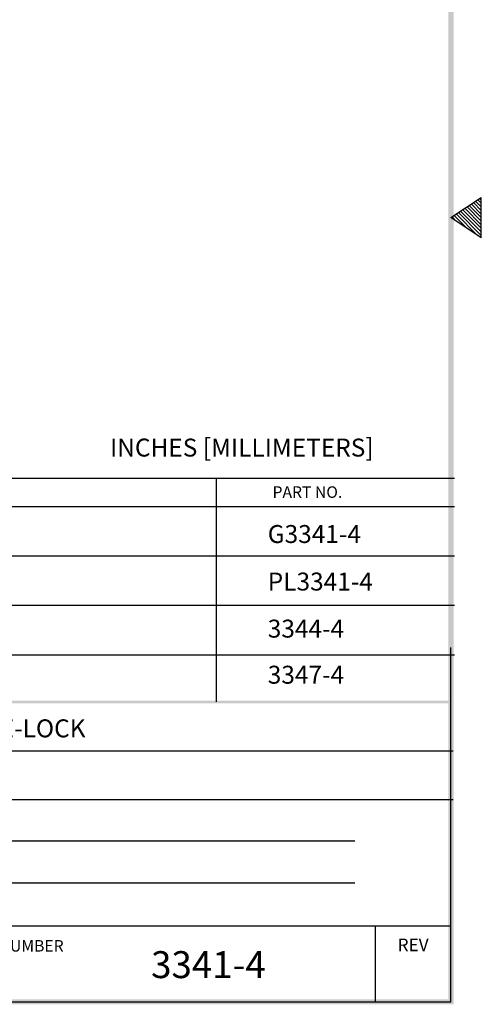
# Model space of a CAD drawing. Units: inches. Extents: x 10.1 to 25.2, y 183 to 194.7.
# Drawn here: x 22 to 25.2, y 183.4 to 190.2 of the extents above; entities that cross this region are included whole.
import ezdxf
from ezdxf.enums import TextEntityAlignment as Align

# ---------------------------------------------------------------- set-up
doc = ezdxf.new("R2010")
doc.units = ezdxf.units.IN
doc.header["$LTSCALE"] = 0.5
doc.header["$MEASUREMENT"] = 0
doc.layers.add('dim', color=1, linetype='Continuous', lineweight=9)
doc.styles.add('Bahwm4$0$STANDARD', font='txt')
doc.styles.add('STD', font='txt')

# ---------------------------------------------------------------- blocks, each defined once
blk = doc.blocks.new('Bahwm4')
at = {"color": 7}
for p, q in [((11.0858, 4.7775), (11.2358, 4.8775)), ((11.2358, 4.8482), (11.2182, 4.8658)), ((11.2358, 4.8659), (11.2288, 4.8728)), ((11.2358, 4.6775), (11.2358, 4.8775)), ((11.2358, 4.7421), (11.1546, 4.8233)), ((11.2358, 4.7598), (11.1652, 4.8304)), ((11.2358, 4.7775), (11.1758, 4.8375)), ((11.2358, 4.7952), (11.1864, 4.8446)), ((11.2358, 4.8128), (11.197, 4.8516)), ((11.2358, 4.8305), (11.2076, 4.8587)), ((11.2358, 4.6775), (11.0858, 4.7775)), ((11.1116, 4.7603), (11.091, 4.7809)), ((11.1646, 4.725), (11.1016, 4.788)), ((11.2176, 4.6896), (11.1122, 4.7951)), ((11.2358, 4.6891), (11.1228, 4.8021)), ((11.2358, 4.7068), (11.1334, 4.8092)), ((11.2358, 4.7245), (11.144, 4.8163)), ((11.0858, 0.9025), (11.0858, 2.6525)), ((6.8358, 1.2775), (11.0858, 1.2775)), ((10.7108, 1.2775), (10.7108, 0.9025)), ((4.8358, 0.9025), (11.0858, 0.9025))]:
    blk.add_line(p, q, dxfattribs=at)
for p, q in [((6.2749, 3.4902), (11.1028, 3.4902)), ((9.9261, 2.3842), (9.9261, 3.4902)), ((6.2749, 3.3501), (11.1028, 3.3501)), ((6.2749, 3.1059), (11.1028, 3.1059)), ((6.2749, 2.8617), (11.1028, 2.8617)), ((6.2749, 2.6175), (11.1028, 2.6175)), ((5.6501, 2.1425), (11.096, 2.1425)), ((6.8358, 1.9025), (11.096, 1.9025)), ((8.1942, 1.6974), (10.6109, 1.6974)), ((8.1942, 1.49), (10.6109, 1.49))]:
    blk.add_line(p, q)
for points in [[(11.0983, 8.665), (11.0733, 8.64), (11.0983, 0.89), (11.0733, 0.915)], [(11.0983, 0.89), (11.0733, 0.915), (0.5733, 0.89), (0.5983, 0.915)]]:
    blk.add_trace(points, dxfattribs=at)
for points in [[(5.6434, 2.3912), (5.6569, 2.3777), (11.096, 2.3912), (11.096, 2.3777)], [(8.1942, 1.7019), (8.1942, 1.6929), (10.6109, 1.7019), (10.6109, 1.6929)], [(8.1942, 1.4945), (8.1942, 1.4855), (10.6109, 1.4945), (10.6109, 1.4855)]]:
    blk.add_trace(points)
at = {"style": 'Bahwm4$0$STANDARD'}
for s, height, p in [('PART NO.', 0.05695, (10.2031, 3.3927)), ('PART NUMBER', 0.056955, (8.6388, 1.1505))]:
    blk.add_text(s, height=height, dxfattribs=at).set_placement(p)
at = {"color": 7, "style": 'Bahwm4$0$STANDARD'}
blk.add_text('REV', height=0.0625, dxfattribs=at).set_placement((10.8983, 1.1525), align=Align.CENTER)

msp = doc.modelspace()

# ---------------------------------------------------------------- block references
at = {"xscale": 1.395, "yscale": 1.395, "zscale": 1.395}
msp.add_blockref('Bahwm4', (9.5188, 182.1857), dxfattribs=at)

# ---------------------------------------------------------------- texts
at = {"layer": 'dim', "color": 7, "style": 'STD'}
for s, height, p in [('INCHES [MILLIMETERS]', 0.12375, (22.6311, 187.2031)), ('G3341-4', 0.12375, (23.719, 186.6072)), ('PL3341-4', 0.12375, (23.719, 186.2796)), ('3344-4', 0.12375, (23.719, 185.9551)), ('3347-4', 0.12375, (23.719, 185.6373)), ('2.00" SQ. .125W TUBE SINGLE-LOCK SPLICE-LOCK', 0.12375, (18.5623, 185.2676)), ('3341-4', 0.18563, (22.9143, 183.608))]:
    msp.add_text(s, height=height, dxfattribs=at).set_placement(p)

doc.saveas('drawing.dxf')
